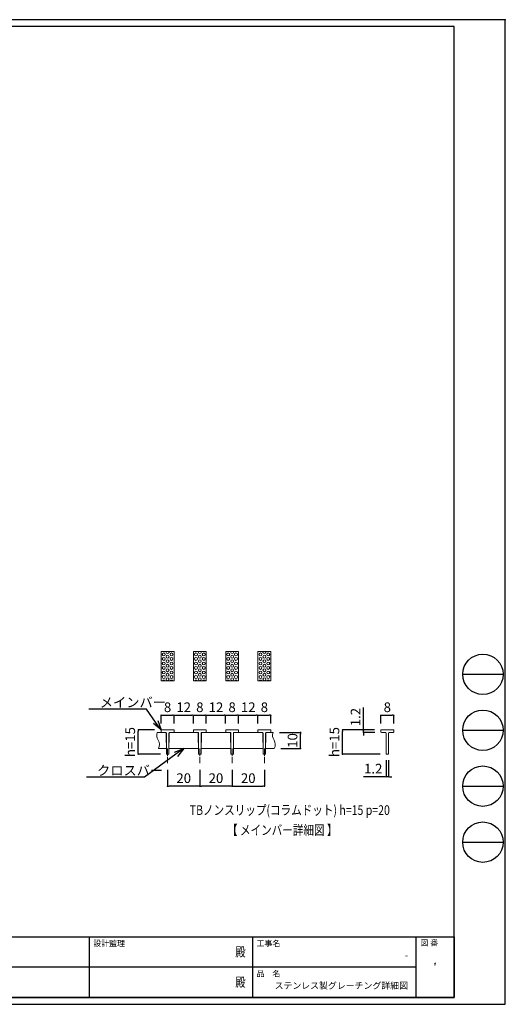
# Model space of a CAD drawing. Extents: x 0 to 431, y 0 to 305.
# Drawn here: x 280 to 431, y 0 to 305 of the extents above; entities that cross this region are included whole.
import ezdxf
from ezdxf import colors
from ezdxf.entities.mleader import LeaderData, LeaderLine
from ezdxf.enums import TextEntityAlignment as Align
from ezdxf.math import Vec2, Vec3

# ---------------------------------------------------------------- set-up
doc = ezdxf.new("R2010")
doc.units = 0
doc.header["$MEASUREMENT"] = 0
doc.linetypes.add('CENTER1', pattern=[10, 6.25, -1.25, 1.25, -1.25])
doc.layers.get('0').update_dxf_attribs({"linetype": 'CONTINUOUS'})
doc.layers.get('Defpoints').update_dxf_attribs({"linetype": 'CONTINUOUS'})
doc.layers.add('A1FRAME', color=7, linetype='CONTINUOUS')
for name, color, linetype, lineweight in [('中心線', 140, 'CENTER1', 5), ('寸法', 4, 'CONTINUOUS', 5), ('文字', 7, 'CONTINUOUS', 0), ('蓋', 3, 'CONTINUOUS', 5)]:
    doc.layers.add(name, color=color, linetype=linetype, lineweight=lineweight)
doc.styles.get("Standard").update_dxf_attribs({"font": 'txt.shx', "width": 0.8, "bigfont": 'bigfont.shx'})
doc.styles.add('丸ゴシック', font='HGRSMP.TTF', dxfattribs={"width": 0.9})
doc.dimstyles.new('単品1-2', dxfattribs={"dimtxt": 3, "dimasz": 0.5, "dimexe": 0, "dimexo": 2, "dimgap": 1, "dimtad": 1, "dimlfac": 2, "dimdsep": 46, "dimtxsty": 'STANDARD', "dimblk": 'DOT', "dimcen": 0.09, "dimadec": 0, "dimazin": 2, "dimtfac": 1, "dimtmove": 0, "dimatfit": 3, "dimldrblk": 'OPEN30', "dimfxl": 1, "dimtolj": 1, "dimtzin": 0, "dimarcsym": 0})

# ---------------------------------------------------------------- blocks, each defined once
blk = doc.blocks.new('_Dot')
at = {"color": 0, "linetype": 'ByBlock', "lineweight": -2}
blk.add_line((-0.5, 0), (-1, 0), dxfattribs=at)
at = {"color": 0, "linetype": 'ByBlock', "const_width": 0.5}
blk.add_lwpolyline([(-0.25, 0, 1), (0.25, 0, 1)], format="xyb", close=True, dxfattribs=at)
blk = doc.blocks.new('*D2')
at = {"layer": 'Defpoints', "color": 0, "transparency": 16777216}
for p in [(358.69, 84.31), (367.24, 84.31), (359.06, 79.31)]:
    blk.add_point(p, dxfattribs=at)
at = {"layer": '寸法', "color": 0, "lineweight": -2, "transparency": 16777216}
for p, q in [((360.69, 84.31), (367.24, 84.31)), ((367.24, 79.81), (367.24, 83.81)), ((361.06, 79.31), (367.24, 79.31))]:
    blk.add_line(p, q, dxfattribs=at)
at = {"layer": '寸法', "color": 0, "lineweight": -2, "transparency": 16777216, "xscale": 0.5, "yscale": 0.5, "zscale": 0.5}
for p, rotation in [((367.24, 84.31), 90), ((367.24, 79.31), 270)]:
    blk.add_blockref('_Dot', p, dxfattribs=dict(at, rotation=rotation))
at = {"layer": '寸法', "color": 0, "transparency": 16777216, "insert": (364.74, 81.81), "char_height": 3, "attachment_point": 5, "rotation": 90}
blk.add_mtext('\\A1;10', dxfattribs=at)
blk = doc.blocks.new('_Open30')
at = {"color": 0, "linetype": 'ByBlock', "lineweight": -2}
for p, q in [((-1, 0.27), (0, 0)), ((0, 0), (-1, -0.27)), ((0, 0), (-1, 0))]:
    blk.add_line(p, q, dxfattribs=at)
blk = doc.blocks.new('*D3')
at = {"layer": 'Defpoints', "color": 0, "transparency": 16777216}
for p in [(316.94, 85.06), (324.01, 85.06), (325.79, 77.56)]:
    blk.add_point(p, dxfattribs=at)
at = {"layer": '寸法', "color": 0, "lineweight": -2, "transparency": 16777216}
for p, q in [((322.01, 85.06), (316.94, 85.06)), ((316.94, 78.06), (316.94, 84.56)), ((323.79, 77.56), (316.94, 77.56))]:
    blk.add_line(p, q, dxfattribs=at)
at = {"layer": '寸法', "color": 0, "lineweight": -2, "transparency": 16777216, "xscale": 0.5, "yscale": 0.5, "zscale": 0.5}
for p, rotation in [((316.94, 85.06), 90), ((316.94, 77.56), 270)]:
    blk.add_blockref('_Dot', p, dxfattribs=dict(at, rotation=rotation))
at = {"layer": '寸法', "color": 0, "transparency": 16777216, "insert": (314.44, 81.31), "char_height": 3, "attachment_point": 5, "rotation": 90}
blk.add_mtext('\\A1;h=15', dxfattribs=at)
blk = doc.blocks.new('*D4')
at = {"layer": 'Defpoints', "color": 0, "transparency": 16777216}
for p in [(346.01, 74.73), (356.01, 74.73), (356.01, 67.62)]:
    blk.add_point(p, dxfattribs=at)
at = {"layer": '寸法', "color": 0, "lineweight": -2, "transparency": 16777216}
for p, q in [((346.01, 72.73), (346.01, 67.62)), ((356.01, 72.73), (356.01, 67.62)), ((346.51, 67.62), (355.51, 67.62))]:
    blk.add_line(p, q, dxfattribs=at)
at = {"layer": '寸法', "color": 0, "lineweight": -2, "transparency": 16777216, "xscale": 0.5, "yscale": 0.5, "zscale": 0.5, "rotation": 180}
blk.add_blockref('_Dot', (346.01, 67.62), dxfattribs=at)
at = {"layer": '寸法', "color": 0, "lineweight": -2, "transparency": 16777216, "xscale": 0.5, "yscale": 0.5, "zscale": 0.5}
blk.add_blockref('_Dot', (356.01, 67.62), dxfattribs=at)
at = {"layer": '寸法', "color": 0, "transparency": 16777216, "insert": (351.01, 70.12), "char_height": 3, "attachment_point": 5}
blk.add_mtext('\\A1;20', dxfattribs=at)
blk = doc.blocks.new('*D5')
at = {"layer": 'Defpoints', "color": 0, "transparency": 16777216}
for p in [(336.01, 74.73), (346.01, 74.73), (336.01, 67.62)]:
    blk.add_point(p, dxfattribs=at)
at = {"layer": '寸法', "color": 0, "lineweight": -2, "transparency": 16777216}
for p, q in [((336.01, 72.73), (336.01, 67.62)), ((346.01, 72.73), (346.01, 67.62)), ((345.51, 67.62), (336.51, 67.62))]:
    blk.add_line(p, q, dxfattribs=at)
at = {"layer": '寸法', "color": 0, "lineweight": -2, "transparency": 16777216, "xscale": 0.5, "yscale": 0.5, "zscale": 0.5, "rotation": 180}
blk.add_blockref('_Dot', (336.01, 67.62), dxfattribs=at)
at = {"layer": '寸法', "color": 0, "lineweight": -2, "transparency": 16777216, "xscale": 0.5, "yscale": 0.5, "zscale": 0.5}
blk.add_blockref('_Dot', (346.01, 67.62), dxfattribs=at)
at = {"layer": '寸法', "color": 0, "transparency": 16777216, "insert": (341.01, 70.12), "char_height": 3, "attachment_point": 5}
blk.add_mtext('\\A1;20', dxfattribs=at)
blk = doc.blocks.new('*D6')
at = {"layer": 'Defpoints', "color": 0, "transparency": 16777216}
for p in [(326.01, 74.73), (336.01, 74.73), (326.01, 67.62)]:
    blk.add_point(p, dxfattribs=at)
at = {"layer": '寸法', "color": 0, "lineweight": -2, "transparency": 16777216}
for p, q in [((326.01, 72.73), (326.01, 67.62)), ((336.01, 72.73), (336.01, 67.62)), ((335.51, 67.62), (326.51, 67.62))]:
    blk.add_line(p, q, dxfattribs=at)
at = {"layer": '寸法', "color": 0, "lineweight": -2, "transparency": 16777216, "xscale": 0.5, "yscale": 0.5, "zscale": 0.5, "rotation": 180}
blk.add_blockref('_Dot', (326.01, 67.62), dxfattribs=at)
at = {"layer": '寸法', "color": 0, "lineweight": -2, "transparency": 16777216, "xscale": 0.5, "yscale": 0.5, "zscale": 0.5}
blk.add_blockref('_Dot', (336.01, 67.62), dxfattribs=at)
at = {"layer": '寸法', "color": 0, "transparency": 16777216, "insert": (331.01, 70.12), "char_height": 3, "attachment_point": 5}
blk.add_mtext('\\A1;20', dxfattribs=at)
blk = doc.blocks.new('*D7')
at = {"layer": 'Defpoints', "color": 0, "transparency": 16777216}
for p in [(328.01, 89.61), (324.01, 85.06), (328.01, 85.06)]:
    blk.add_point(p, dxfattribs=at)
at = {"layer": '寸法', "color": 0, "lineweight": -2, "transparency": 16777216}
for p, q in [((324.01, 87.06), (324.01, 89.61)), ((324.51, 89.61), (327.51, 89.61)), ((328.01, 87.06), (328.01, 89.61))]:
    blk.add_line(p, q, dxfattribs=at)
at = {"layer": '寸法', "color": 0, "lineweight": -2, "transparency": 16777216, "xscale": 0.5, "yscale": 0.5, "zscale": 0.5, "rotation": 180}
blk.add_blockref('_Dot', (324.01, 89.61), dxfattribs=at)
at = {"layer": '寸法', "color": 0, "lineweight": -2, "transparency": 16777216, "xscale": 0.5, "yscale": 0.5, "zscale": 0.5}
blk.add_blockref('_Dot', (328.01, 89.61), dxfattribs=at)
at = {"layer": '寸法', "color": 0, "transparency": 16777216, "insert": (326.01, 92.11), "char_height": 3, "attachment_point": 5}
blk.add_mtext('\\A1;8', dxfattribs=at)
blk = doc.blocks.new('*D8')
at = {"layer": 'Defpoints', "color": 0, "transparency": 16777216}
for p in [(338.01, 89.61), (334.01, 85.06), (338.01, 85.06)]:
    blk.add_point(p, dxfattribs=at)
at = {"layer": '寸法', "color": 0, "lineweight": -2, "transparency": 16777216}
for p, q in [((334.01, 87.06), (334.01, 89.61)), ((334.51, 89.61), (337.51, 89.61)), ((338.01, 87.06), (338.01, 89.61))]:
    blk.add_line(p, q, dxfattribs=at)
at = {"layer": '寸法', "color": 0, "lineweight": -2, "transparency": 16777216, "xscale": 0.5, "yscale": 0.5, "zscale": 0.5, "rotation": 180}
blk.add_blockref('_Dot', (334.01, 89.61), dxfattribs=at)
at = {"layer": '寸法', "color": 0, "lineweight": -2, "transparency": 16777216, "xscale": 0.5, "yscale": 0.5, "zscale": 0.5}
blk.add_blockref('_Dot', (338.01, 89.61), dxfattribs=at)
at = {"layer": '寸法', "color": 0, "transparency": 16777216, "insert": (336.01, 92.11), "char_height": 3, "attachment_point": 5}
blk.add_mtext('\\A1;8', dxfattribs=at)
blk = doc.blocks.new('*D9')
at = {"layer": 'Defpoints', "color": 0, "transparency": 16777216}
for p in [(348.01, 89.61), (344.01, 85.06), (348.01, 85.06)]:
    blk.add_point(p, dxfattribs=at)
at = {"layer": '寸法', "color": 0, "lineweight": -2, "transparency": 16777216}
for p, q in [((344.01, 87.06), (344.01, 89.61)), ((344.51, 89.61), (347.51, 89.61)), ((348.01, 87.06), (348.01, 89.61))]:
    blk.add_line(p, q, dxfattribs=at)
at = {"layer": '寸法', "color": 0, "lineweight": -2, "transparency": 16777216, "xscale": 0.5, "yscale": 0.5, "zscale": 0.5, "rotation": 180}
blk.add_blockref('_Dot', (344.01, 89.61), dxfattribs=at)
at = {"layer": '寸法', "color": 0, "lineweight": -2, "transparency": 16777216, "xscale": 0.5, "yscale": 0.5, "zscale": 0.5}
blk.add_blockref('_Dot', (348.01, 89.61), dxfattribs=at)
at = {"layer": '寸法', "color": 0, "transparency": 16777216, "insert": (346.01, 92.11), "char_height": 3, "attachment_point": 5}
blk.add_mtext('\\A1;8', dxfattribs=at)
blk = doc.blocks.new('*D10')
at = {"layer": 'Defpoints', "color": 0, "transparency": 16777216}
for p in [(358.01, 89.61), (354.01, 85.06), (358.01, 85.06)]:
    blk.add_point(p, dxfattribs=at)
at = {"layer": '寸法', "color": 0, "lineweight": -2, "transparency": 16777216}
for p, q in [((354.01, 87.06), (354.01, 89.61)), ((354.51, 89.61), (357.51, 89.61)), ((358.01, 87.06), (358.01, 89.61))]:
    blk.add_line(p, q, dxfattribs=at)
at = {"layer": '寸法', "color": 0, "lineweight": -2, "transparency": 16777216, "xscale": 0.5, "yscale": 0.5, "zscale": 0.5, "rotation": 180}
blk.add_blockref('_Dot', (354.01, 89.61), dxfattribs=at)
at = {"layer": '寸法', "color": 0, "lineweight": -2, "transparency": 16777216, "xscale": 0.5, "yscale": 0.5, "zscale": 0.5}
blk.add_blockref('_Dot', (358.01, 89.61), dxfattribs=at)
at = {"layer": '寸法', "color": 0, "transparency": 16777216, "insert": (356.01, 92.11), "char_height": 3, "attachment_point": 5}
blk.add_mtext('\\A1;8', dxfattribs=at)
blk = doc.blocks.new('*D11')
at = {"layer": 'Defpoints', "color": 0, "transparency": 16777216}
for p in [(334.01, 89.61), (328.01, 85.06), (334.01, 85.06)]:
    blk.add_point(p, dxfattribs=at)
at = {"layer": '寸法', "color": 0, "lineweight": -2, "transparency": 16777216}
for p, q in [((328.01, 87.06), (328.01, 89.61)), ((328.51, 89.61), (333.51, 89.61)), ((334.01, 87.06), (334.01, 89.61))]:
    blk.add_line(p, q, dxfattribs=at)
at = {"layer": '寸法', "color": 0, "lineweight": -2, "transparency": 16777216, "xscale": 0.5, "yscale": 0.5, "zscale": 0.5, "rotation": 180}
blk.add_blockref('_Dot', (328.01, 89.61), dxfattribs=at)
at = {"layer": '寸法', "color": 0, "lineweight": -2, "transparency": 16777216, "xscale": 0.5, "yscale": 0.5, "zscale": 0.5}
blk.add_blockref('_Dot', (334.01, 89.61), dxfattribs=at)
at = {"layer": '寸法', "color": 0, "transparency": 16777216, "insert": (331.01, 92.11), "char_height": 3, "attachment_point": 5}
blk.add_mtext('\\A1;12', dxfattribs=at)
blk = doc.blocks.new('*D12')
at = {"layer": 'Defpoints', "color": 0, "transparency": 16777216}
for p in [(344.01, 89.61), (338.01, 85.06), (344.01, 85.06)]:
    blk.add_point(p, dxfattribs=at)
at = {"layer": '寸法', "color": 0, "lineweight": -2, "transparency": 16777216}
for p, q in [((338.01, 87.06), (338.01, 89.61)), ((338.51, 89.61), (343.51, 89.61)), ((344.01, 87.06), (344.01, 89.61))]:
    blk.add_line(p, q, dxfattribs=at)
at = {"layer": '寸法', "color": 0, "lineweight": -2, "transparency": 16777216, "xscale": 0.5, "yscale": 0.5, "zscale": 0.5, "rotation": 180}
blk.add_blockref('_Dot', (338.01, 89.61), dxfattribs=at)
at = {"layer": '寸法', "color": 0, "lineweight": -2, "transparency": 16777216, "xscale": 0.5, "yscale": 0.5, "zscale": 0.5}
blk.add_blockref('_Dot', (344.01, 89.61), dxfattribs=at)
at = {"layer": '寸法', "color": 0, "transparency": 16777216, "insert": (341.01, 92.11), "char_height": 3, "attachment_point": 5}
blk.add_mtext('\\A1;12', dxfattribs=at)
blk = doc.blocks.new('*D13')
at = {"layer": 'Defpoints', "color": 0, "transparency": 16777216}
for p in [(354.01, 89.61), (348.01, 85.06), (354.01, 85.06)]:
    blk.add_point(p, dxfattribs=at)
at = {"layer": '寸法', "color": 0, "lineweight": -2, "transparency": 16777216}
for p, q in [((348.01, 87.06), (348.01, 89.61)), ((348.51, 89.61), (353.51, 89.61)), ((354.01, 87.06), (354.01, 89.61))]:
    blk.add_line(p, q, dxfattribs=at)
at = {"layer": '寸法', "color": 0, "lineweight": -2, "transparency": 16777216, "xscale": 0.5, "yscale": 0.5, "zscale": 0.5, "rotation": 180}
blk.add_blockref('_Dot', (348.01, 89.61), dxfattribs=at)
at = {"layer": '寸法', "color": 0, "lineweight": -2, "transparency": 16777216, "xscale": 0.5, "yscale": 0.5, "zscale": 0.5}
blk.add_blockref('_Dot', (354.01, 89.61), dxfattribs=at)
at = {"layer": '寸法', "color": 0, "transparency": 16777216, "insert": (351.01, 92.11), "char_height": 3, "attachment_point": 5}
blk.add_mtext('\\A1;12', dxfattribs=at)
blk = doc.blocks.new('*D14')
at = {"layer": 'Defpoints', "color": 0, "transparency": 16777216}
for p in [(380.21, 85.06), (392.1, 85.06), (393.88, 77.56)]:
    blk.add_point(p, dxfattribs=at)
at = {"layer": '寸法', "color": 0, "lineweight": -2, "transparency": 16777216}
for p, q in [((390.1, 85.06), (380.21, 85.06)), ((380.21, 78.06), (380.21, 84.56)), ((391.88, 77.56), (380.21, 77.56))]:
    blk.add_line(p, q, dxfattribs=at)
at = {"layer": '寸法', "color": 0, "lineweight": -2, "transparency": 16777216, "xscale": 0.5, "yscale": 0.5, "zscale": 0.5}
for p, rotation in [((380.21, 85.06), 90), ((380.21, 77.56), 270)]:
    blk.add_blockref('_Dot', p, dxfattribs=dict(at, rotation=rotation))
at = {"layer": '寸法', "color": 0, "transparency": 16777216, "insert": (377.71, 81.31), "char_height": 3, "attachment_point": 5, "rotation": 90}
blk.add_mtext('\\A1;h=15', dxfattribs=at)
blk = doc.blocks.new('*D15')
at = {"layer": 'Defpoints', "color": 0, "transparency": 16777216}
for p in [(396.1, 89.61), (392.1, 85.06), (396.1, 85.06)]:
    blk.add_point(p, dxfattribs=at)
at = {"layer": '寸法', "color": 0, "lineweight": -2, "transparency": 16777216}
for p, q in [((392.1, 87.06), (392.1, 89.61)), ((392.6, 89.61), (395.6, 89.61)), ((396.1, 87.06), (396.1, 89.61))]:
    blk.add_line(p, q, dxfattribs=at)
at = {"layer": '寸法', "color": 0, "lineweight": -2, "transparency": 16777216, "xscale": 0.5, "yscale": 0.5, "zscale": 0.5, "rotation": 180}
blk.add_blockref('_Dot', (392.1, 89.61), dxfattribs=at)
at = {"layer": '寸法', "color": 0, "lineweight": -2, "transparency": 16777216, "xscale": 0.5, "yscale": 0.5, "zscale": 0.5}
blk.add_blockref('_Dot', (396.1, 89.61), dxfattribs=at)
at = {"layer": '寸法', "color": 0, "transparency": 16777216, "insert": (394.1, 92.11), "char_height": 3, "attachment_point": 5}
blk.add_mtext('\\A1;8', dxfattribs=at)
blk = doc.blocks.new('*D16')
at = {"layer": 'Defpoints', "color": 0, "transparency": 16777216}
for p in [(386.76, 85.06), (392.1, 85.06), (392.25, 84.31)]:
    blk.add_point(p, dxfattribs=at)
at = {"layer": '寸法', "color": 0, "lineweight": -2, "transparency": 16777216}
for p, q in [((386.76, 85.56), (386.76, 92.06)), ((390.1, 85.06), (386.76, 85.06)), ((386.76, 84.31), (386.76, 85.06)), ((390.25, 84.31), (386.76, 84.31)), ((386.76, 83.81), (386.76, 83.31))]:
    blk.add_line(p, q, dxfattribs=at)
at = {"layer": '寸法', "color": 0, "lineweight": -2, "transparency": 16777216, "xscale": 0.5, "yscale": 0.5, "zscale": 0.5}
for p, rotation in [((386.76, 85.06), 270), ((386.76, 84.31), 90)]:
    blk.add_blockref('_Dot', p, dxfattribs=dict(at, rotation=rotation))
at = {"layer": '寸法', "color": 0, "transparency": 16777216, "insert": (384.26, 89.06), "char_height": 3, "attachment_point": 5, "rotation": 90}
blk.add_mtext('\\A1;1.2', dxfattribs=at)
blk = doc.blocks.new('*D17')
at = {"layer": 'Defpoints', "color": 0, "transparency": 16777216}
for p in [(393.73, 77.71), (394.48, 77.71), (393.73, 70.57)]:
    blk.add_point(p, dxfattribs=at)
at = {"layer": '寸法', "color": 0, "lineweight": -2, "transparency": 16777216}
for p, q in [((393.73, 75.71), (393.73, 70.57)), ((394.48, 75.71), (394.48, 70.57)), ((393.23, 70.57), (386.73, 70.57)), ((394.48, 70.57), (393.73, 70.57)), ((394.98, 70.57), (395.48, 70.57))]:
    blk.add_line(p, q, dxfattribs=at)
at = {"layer": '寸法', "color": 0, "lineweight": -2, "transparency": 16777216, "xscale": 0.5, "yscale": 0.5, "zscale": 0.5}
blk.add_blockref('_Dot', (393.73, 70.57), dxfattribs=at)
at = {"layer": '寸法', "color": 0, "lineweight": -2, "transparency": 16777216, "xscale": 0.5, "yscale": 0.5, "zscale": 0.5, "rotation": 180}
blk.add_blockref('_Dot', (394.48, 70.57), dxfattribs=at)
at = {"layer": '寸法', "color": 0, "transparency": 16777216, "insert": (389.73, 73.07), "char_height": 3, "attachment_point": 5}
blk.add_mtext('\\A1;1.2', dxfattribs=at)

msp = doc.modelspace()

# ---------------------------------------------------------------- linework, layer by layer
at = {"layer": 'A1FRAME', "color": 1, "linetype": 'Continuous', "lineweight": 25}
for p, q in [((430.6604, 305.2925), (0, 305.2925)), ((430.6604, 0), (430.6604, 305.2925)), ((0, 0), (430.6604, 0))]:
    msp.add_line(p, q, dxfattribs=at)
at = {"layer": 'A1FRAME', "color": 11, "linetype": 'Continuous', "lineweight": 25}
for p, q in [((414.8551, 303.1372), (5.7474, 303.1372)), ((414.8551, 2.1553), (414.8551, 303.1372)), ((417.459, 102.3183), (429.9865, 102.3183)), ((417.459, 84.9726), (429.9865, 84.9726)), ((417.459, 67.6268), (429.9865, 67.6268)), ((417.459, 50.281), (429.9865, 50.281)), ((5.7474, 20.9465), (414.8551, 20.9465)), ((301.7462, 20.9465), (301.7462, 2.1553)), ((352.338, 20.9465), (352.338, 2.1553)), ((402.9298, 20.9465), (402.9298, 2.1553)), ((414.8551, 20.9465), (414.8551, 2.1553)), ((402.9298, 11.5509), (171.6529, 11.5509)), ((414.8551, 2.1553), (5.7474, 2.1553)), ((5.7474, 2.1553), (414.8551, 2.1553))]:
    msp.add_line(p, q, dxfattribs=at)
for centre in [(423.7227, 102.3183), (423.7227, 84.9726), (423.7227, 67.6268), (423.7227, 50.281)]:
    msp.add_circle(centre, 6.2638, dxfattribs=at)
at = {"layer": 'A1FRAME', "color": 11}
msp.add_point((430.6604, 305.2925), dxfattribs=at)
at = {"layer": '中心線', "linetype": 'CENTER1', "ltscale": 0.3}
for p, q in [((326.0128, 74.7259), (326.0128, 79.316)), ((336.0128, 74.7259), (336.0128, 79.316)), ((346.0128, 74.7259), (346.0128, 79.316)), ((356.0128, 74.7259), (356.0128, 79.316))]:
    msp.add_line(p, q, dxfattribs=at)
at = {"layer": '蓋', "linetype": 'Continuous'}
for p, q in [((324.0128, 109.4022), (324.0128, 100.2976)), ((324.0128, 109.4022), (328.0128, 109.4022)), ((328.0128, 109.4022), (328.0128, 100.2976)), ((334.0128, 109.4022), (334.0128, 100.2976)), ((334.0128, 109.4022), (338.0128, 109.4022)), ((338.0128, 109.4022), (338.0128, 100.2976)), ((344.0128, 109.4022), (344.0128, 100.2976)), ((344.0128, 109.4022), (348.0128, 109.4022)), ((348.0128, 109.4022), (348.0128, 100.2976)), ((354.0128, 109.4022), (354.0128, 100.2976)), ((354.0128, 109.4022), (358.0128, 109.4022)), ((358.0128, 109.4022), (358.0128, 100.2976)), ((324.0128, 100.2976), (328.0128, 100.2976)), ((334.0128, 100.2976), (338.0128, 100.2976)), ((344.0128, 100.2976), (348.0128, 100.2976)), ((354.0128, 100.2976), (358.0128, 100.2976)), ((325.3878, 84.3079), (322.7929, 84.3079)), ((324.0128, 85.0579), (328.0128, 85.0579)), ((324.0128, 84.4579), (324.0128, 85.0579)), ((325.3878, 84.3079), (324.1628, 84.3079)), ((325.5378, 84.1579), (325.5378, 81.2829)), ((325.6378, 77.7079), (325.6378, 84.0579)), ((326.3878, 77.7079), (326.3878, 84.0579)), ((326.4878, 84.1579), (326.4878, 81.2829)), ((326.6378, 84.3079), (327.8628, 84.3079)), ((326.6378, 84.3079), (335.3878, 84.3079)), ((328.0128, 84.4579), (328.0128, 85.0579)), ((334.0128, 85.0579), (338.0128, 85.0579)), ((334.0128, 84.4579), (334.0128, 85.0579)), ((335.3878, 84.3079), (334.1628, 84.3079)), ((335.5378, 84.1579), (335.5378, 81.2829)), ((335.6378, 77.7079), (335.6378, 84.0579)), ((336.3878, 77.7079), (336.3878, 84.0579)), ((336.4878, 84.1579), (336.4878, 81.2829)), ((336.6378, 84.3079), (337.8628, 84.3079)), ((336.6378, 84.3079), (345.3878, 84.3079)), ((338.0128, 84.4579), (338.0128, 85.0579)), ((344.0128, 85.0579), (348.0128, 85.0579)), ((344.0128, 84.4579), (344.0128, 85.0579)), ((345.3878, 84.3079), (344.1628, 84.3079)), ((345.5378, 84.1579), (345.5378, 81.2829)), ((345.6378, 77.7079), (345.6378, 84.0579)), ((346.3878, 77.7079), (346.3878, 84.0579)), ((346.4878, 84.1579), (346.4878, 81.2829)), ((346.6378, 84.3079), (347.8628, 84.3079)), ((346.6378, 84.3079), (355.3878, 84.3079)), ((348.0128, 84.4579), (348.0128, 85.0579)), ((354.0128, 85.0579), (358.0128, 85.0579)), ((354.0128, 84.4579), (354.0128, 85.0579)), ((355.3878, 84.3079), (354.1628, 84.3079)), ((355.5378, 84.1579), (355.5378, 81.2829)), ((355.6378, 77.7079), (355.6378, 84.0579)), ((356.3878, 77.7079), (356.3878, 84.0579)), ((356.4878, 84.1579), (356.4878, 81.2829)), ((356.6378, 84.3079), (357.8628, 84.3079)), ((356.6378, 84.3079), (358.6858, 84.3079)), ((358.0128, 84.4579), (358.0128, 85.0579)), ((392.1009, 85.0579), (396.1009, 85.0579)), ((392.1009, 84.4579), (392.1009, 85.0579)), ((393.4759, 84.3079), (392.2509, 84.3079)), ((393.7259, 77.7079), (393.7259, 84.0579)), ((394.4759, 77.7079), (394.4759, 84.0579)), ((394.7259, 84.3079), (395.9509, 84.3079)), ((396.1009, 84.4579), (396.1009, 85.0579)), ((325.6378, 79.3079), (323.1706, 79.3079)), ((326.2378, 77.5579), (325.7878, 77.5579)), ((335.6378, 79.3079), (326.3878, 79.3079)), ((336.2378, 77.5579), (335.7878, 77.5579)), ((345.6378, 79.3079), (336.3878, 79.3079)), ((346.2378, 77.5579), (345.7878, 77.5579)), ((355.6378, 79.3079), (346.3878, 79.3079)), ((356.2378, 77.5579), (355.7878, 77.5579)), ((359.0635, 79.3079), (356.3878, 79.3079)), ((394.3259, 77.5579), (393.8759, 77.5579))]:
    msp.add_line(p, q, dxfattribs=at)
for centre in [(324.8128, 108.4864), (324.8128, 107.0864), (326.0128, 107.7864), (327.2128, 108.4864), (327.2128, 107.0864), (334.8128, 108.4864), (334.8128, 107.0864), (336.0128, 107.7864), (337.2128, 108.4864), (337.2128, 107.0864), (344.8128, 108.4864), (344.8128, 107.0864), (346.0128, 107.7864), (347.2128, 108.4864), (347.2128, 107.0864), (354.8128, 108.4864), (354.8128, 107.0864), (356.0128, 107.7864), (357.2128, 108.4864), (357.2128, 107.0864), (324.8128, 105.6864), (324.8128, 104.2864), (326.0128, 106.3864), (326.0128, 104.9864), (326.0128, 103.5864), (327.2128, 105.6864), (327.2128, 104.2864), (334.8128, 105.6864), (334.8128, 104.2864), (336.0128, 106.3864), (336.0128, 104.9864), (336.0128, 103.5864), (337.2128, 105.6864), (337.2128, 104.2864), (344.8128, 105.6864), (344.8128, 104.2864), (346.0128, 106.3864), (346.0128, 104.9864), (346.0128, 103.5864), (347.2128, 105.6864), (347.2128, 104.2864), (354.8128, 105.6864), (354.8128, 104.2864), (356.0128, 106.3864), (356.0128, 104.9864), (356.0128, 103.5864), (357.2128, 105.6864), (357.2128, 104.2864), (324.8128, 102.8864), (324.8128, 101.4864), (326.0128, 102.1864), (326.0128, 100.7864), (327.2128, 102.8864), (327.2128, 101.4864), (334.8128, 102.8864), (334.8128, 101.4864), (336.0128, 102.1864), (336.0128, 100.7864), (337.2128, 102.8864), (337.2128, 101.4864), (344.8128, 102.8864), (344.8128, 101.4864), (346.0128, 102.1864), (346.0128, 100.7864), (347.2128, 102.8864), (347.2128, 101.4864), (354.8128, 102.8864), (354.8128, 101.4864), (356.0128, 102.1864), (356.0128, 100.7864), (357.2128, 102.8864), (357.2128, 101.4864)]:
    msp.add_circle(centre, 0.45, dxfattribs=at)
for centre, radius, start, end in [((326.0128, 109.1864), 0.45, 151.348441, 28.651559), ((336.0128, 109.1864), 0.45, 151.348441, 28.651559), ((346.0128, 109.1864), 0.45, 151.348441, 28.651559), ((356.0128, 109.1864), 0.45, 151.348441, 28.651559), ((324.8128, 100.0864), 0.45, 27.981057, 152.018943), ((327.2128, 100.0864), 0.45, 27.981057, 152.018943), ((334.8128, 100.0864), 0.45, 27.981057, 152.018943), ((337.2128, 100.0864), 0.45, 27.981057, 152.018943), ((344.8128, 100.0864), 0.45, 27.981057, 152.018943), ((347.2128, 100.0864), 0.45, 27.981057, 152.018943), ((354.8128, 100.0864), 0.45, 27.981057, 152.018943), ((357.2128, 100.0864), 0.45, 27.981057, 152.018943), ((325.5098, 83.4434), 2.8511, 162.348771, 212.317537), ((324.1628, 84.4579), 0.15, 180, 270), ((325.3878, 84.0579), 0.25, 0, 90), ((325.3878, 84.1579), 0.15, 0, 90), ((326.6378, 84.0579), 0.25, 90, 180), ((326.6378, 84.1579), 0.15, 90, 180), ((327.8628, 84.4579), 0.15, 270, 0), ((334.1628, 84.4579), 0.15, 180, 270), ((335.3878, 84.0579), 0.25, 0, 90), ((335.3878, 84.1579), 0.15, 0, 90), ((336.6378, 84.0579), 0.25, 90, 180), ((336.6378, 84.1579), 0.15, 90, 180), ((337.8628, 84.4579), 0.15, 270, 0), ((344.1628, 84.4579), 0.15, 180, 270), ((345.3878, 84.0579), 0.25, 0, 90), ((345.3878, 84.1579), 0.15, 0, 90), ((346.6378, 84.0579), 0.25, 90, 180), ((346.6378, 84.1579), 0.15, 90, 180), ((347.8628, 84.4579), 0.15, 270, 0), ((354.1628, 84.4579), 0.15, 180, 270), ((355.3878, 84.0579), 0.25, 0, 90), ((355.3878, 84.1579), 0.15, 0, 90), ((356.6378, 84.0579), 0.25, 90, 180), ((356.6378, 84.1579), 0.15, 90, 180), ((357.8628, 84.4579), 0.15, 270, 0), ((361.4027, 83.4434), 2.8511, 162.348771, 212.317537), ((392.2509, 84.4579), 0.15, 180, 270), ((393.4759, 84.0579), 0.25, 0, 90), ((394.7259, 84.0579), 0.25, 90, 180), ((395.9509, 84.4579), 0.15, 270, 0), ((320.9432, 80.5545), 2.5526, 330.764674, 32.317537), ((326.0128, 81.2829), 0.475, 180, 217.863646), ((326.0128, 81.2829), 0.475, 322.136354, 0), ((336.0128, 81.2829), 0.475, 180, 217.863646), ((336.0128, 81.2829), 0.475, 322.136354, 0), ((346.0128, 81.2829), 0.475, 180, 217.863646), ((346.0128, 81.2829), 0.475, 322.136354, 0), ((356.0128, 81.2829), 0.475, 180, 217.863646), ((356.0128, 81.2829), 0.475, 322.136354, 0), ((356.8361, 80.5545), 2.5526, 330.764674, 32.317537), ((325.7878, 77.7079), 0.15, 180, 270), ((326.2378, 77.7079), 0.15, 270, 0), ((335.7878, 77.7079), 0.15, 180, 270), ((336.2378, 77.7079), 0.15, 270, 0), ((345.7878, 77.7079), 0.15, 180, 270), ((346.2378, 77.7079), 0.15, 270, 0), ((355.7878, 77.7079), 0.15, 180, 270), ((356.2378, 77.7079), 0.15, 270, 0), ((393.8759, 77.7079), 0.15, 180, 270), ((394.3259, 77.7079), 0.15, 270, 0)]:
    msp.add_arc(centre, radius, start, end, dxfattribs=at)

# ---------------------------------------------------------------- texts
at = {"layer": 'A1FRAME', "color": 11, "lineweight": 25, "style": '丸ゴシック'}
for s, p in [('設計監理', (302.9705, 19.8155)), ('工事名', (353.5623, 19.8155)), ('図 番', (404.3753, 19.9854)), ('品\u3000名', (353.5623, 10.4198))]:
    msp.add_text(s, height=1.80685, dxfattribs=at).set_placement(p, align=Align.TOP_LEFT)
at = {"layer": 'A1FRAME', "color": 11, "lineweight": 25, "style": '丸ゴシック', "width": 0.8}
for p in [(350.1698, 16.2487), (350.1698, 6.8531)]:
    msp.add_text('殿', height=2.891, dxfattribs=at).set_placement(p, align=Align.MIDDLE_RIGHT)
at = {"layer": 'A1FRAME', "color": 6, "lineweight": 25, "style": '丸ゴシック'}
for s, height, p in [('-', 2.0206, (400.5101, 15.2091)), ('ステンレス製グレーチング詳細図', 2.020565, (400.5101, 5.8135))]:
    msp.add_text(s, height=height, dxfattribs=at).set_placement(p, align=Align.MIDDLE_RIGHT)
at = {"layer": 'A1FRAME', "color": 6, "lineweight": 25, "style": '丸ゴシック', "width": 0.5}
msp.add_text('*', height=2.6941, dxfattribs=at).set_placement((408.8925, 11.5509), align=Align.MIDDLE_CENTER)
at = {"layer": '文字', "width": 0.8}
for s, p in [('TBノンスリップ(コラムドット) h=15 p=20', (332.8897, 58.7237)), ('【 メインバー詳細図 】', (344.4448, 52.516))]:
    msp.add_text(s, height=3, dxfattribs=at).set_placement(p)

# ---------------------------------------------------------------- dimensions: what is measured, and where the dimension line sits
at = {"layer": '寸法'}
for base, p1, p2, picture, middle in [((328.0128, 89.6057), (324.0128, 85.0579), (328.0128, 85.0579), '*D7', (326.0128, 92.1057)), ((334.0128, 89.6057), (328.0128, 85.0579), (334.0128, 85.0579), '*D11', (331.0128, 92.1057)), ((338.0128, 89.6057), (334.0128, 85.0579), (338.0128, 85.0579), '*D8', (336.0128, 92.1057)), ((344.0128, 89.6057), (338.0128, 85.0579), (344.0128, 85.0579), '*D12', (341.0128, 92.1057)), ((354.0128, 89.6057), (348.0128, 85.0579), (354.0128, 85.0579), '*D13', (351.0128, 92.1057)), ((396.1009, 89.6057), (392.1009, 85.0579), (396.1009, 85.0579), '*D15', (394.1009, 92.1057)), ((326.0134, 67.6217), (336.0134, 74.7259), (326.0134, 74.7259), '*D6', (331.0134, 70.1217)), ((336.0134, 67.6217), (346.0134, 74.7259), (336.0134, 74.7259), '*D5', (341.0134, 70.1217)), ((356.0134, 67.6217), (346.0134, 74.7259), (356.0134, 74.7259), '*D4', (351.0134, 70.1217))]:
    dim = msp.add_linear_dim(base=base, p1=p1, p2=p2, dimstyle='単品1-2', dxfattribs=at)
    dim.commit()
    dim.dimension.update_dxf_attribs({"geometry": picture, "text_midpoint": middle})
for base, p1, p2, picture, middle in [((348.0128, 89.6057), (344.0128, 85.0579), (348.0128, 85.0579), '*D9', (346.0128, 89.6057)), ((358.0128, 89.6057), (354.0128, 85.0579), (358.0128, 85.0579), '*D10', (356.0128, 89.6057))]:
    dim = msp.add_linear_dim(base=base, p1=p1, p2=p2, dimstyle='単品1-2', dxfattribs=at)
    dim.commit()
    dim.dimension.update_dxf_attribs({"geometry": picture, "text_midpoint": middle, "dimtype": 160})
dim = msp.add_linear_dim(base=(386.7604, 85.0579), p1=(392.2509, 84.3079), p2=(392.1009, 85.0579), angle=90, text='1.2', dimstyle='単品1-2', dxfattribs=at)
dim.commit()
dim.dimension.update_dxf_attribs({"geometry": '*D16', "text_midpoint": (384.2604, 89.0579)})
for base, p1, p2, picture, middle in [((316.9405, 85.0579), (325.7878, 77.5579), (324.0128, 85.0579), '*D3', (316.9405, 81.3079)), ((380.2115, 85.0579), (393.8759, 77.5579), (392.1009, 85.0579), '*D14', (380.2115, 81.3079))]:
    dim = msp.add_linear_dim(base=base, p1=p1, p2=p2, angle=90, text='h=<>', dimstyle='単品1-2', dxfattribs=at)
    dim.commit()
    dim.dimension.update_dxf_attribs({"geometry": picture, "text_midpoint": middle, "dimtype": 160})
dim = msp.add_linear_dim(base=(367.2353, 84.3079), p1=(359.0635, 79.3079), p2=(358.6858, 84.3079), angle=90, dimstyle='単品1-2', dxfattribs=at)
dim.commit()
dim.dimension.update_dxf_attribs({"geometry": '*D2', "text_midpoint": (367.2353, 81.8079), "dimtype": 160})
dim = msp.add_linear_dim(base=(393.7259, 70.5738), p1=(394.4759, 77.7079), p2=(393.7259, 77.7079), text='1.2', dimstyle='単品1-2', dxfattribs=at)
dim.commit()
dim.dimension.update_dxf_attribs({"geometry": '*D17', "text_midpoint": (389.7259, 73.0738)})

# ---------------------------------------------------------------- leaders
at = {"layer": '寸法', "linetype": 'Continuous'}
ml = msp.add_multileader_mtext('Standard', dxfattribs=at)
ml.set_content('メインバー', color=256, style='STANDARD')
ml.set_leader_properties()
ml.set_arrow_properties(name='OPEN30')
ml.build(insert=Vec2(0, 0))
ml.multileader.update_dxf_attribs({"text_left_attachment_type": 6, "text_right_attachment_type": 6, "dogleg_length": 0.36, "arrow_head_size": 3})
ctx = ml.context
ctx.base_point, ctx.char_height, ctx.arrow_head_size, ctx.landing_gap_size, ctx.plane_origin = Vec3(304.0345, 91.502), 3, 3, 1, Vec3(280.5049, 147.0062)
ctx.left_attachment, ctx.right_attachment = 6, 6
notes = []
notes.append((ctx, [(1, (1, 1, 0), (319.5145, 91.502), (-1, 0), 0.36, [(0, [(324.0128, 85.0579)], 0, [])])]))
ctx.mtext.insert, ctx.mtext.flow_direction = Vec3(305.0345, 95.102), 5
ml = msp.add_multileader_mtext('Standard', dxfattribs=at)
ml.set_content('クロスバー', color=256, style='STANDARD')
ml.set_leader_properties()
ml.set_arrow_properties(name='OPEN30')
ml.build(insert=Vec2(0, 0))
ml.multileader.update_dxf_attribs({"text_left_attachment_type": 6, "text_right_attachment_type": 6, "dogleg_length": 0.36, "arrow_head_size": 3})
ctx = ml.context
ctx.base_point, ctx.char_height, ctx.arrow_head_size, ctx.landing_gap_size, ctx.plane_origin = Vec3(303.1699, 70.3881), 3, 3, 1, Vec3(280.5049, 17.2626)
ctx.left_attachment, ctx.right_attachment = 6, 6
notes.append((ctx, [(1, (1, 1, 0), (318.8099, 70.3881), (-1, 0), 0.36, [(0, [(331.0128, 79.3079)], 0, [])])]))
ctx.mtext.insert, ctx.mtext.flow_direction = Vec3(304.1699, 73.9881), 5
for ctx, leaders in notes:
    for number, flags, end, landing, length, lines in leaders:
        leader = LeaderData()
        leader.index, (leader.has_last_leader_line, leader.has_dogleg_vector, leader.attachment_direction) = number, flags
        leader.last_leader_point, leader.dogleg_vector, leader.dogleg_length = Vec3(end), Vec3(landing), length
        for number, points, colour, breaks in lines:
            line = LeaderLine()
            line.index, line.vertices, line.color, line.breaks = number, Vec3.list(points), colors.encode_raw_color(colour), breaks
            leader.lines.append(line)
        ctx.leaders.append(leader)

doc.saveas('drawing.dxf')
